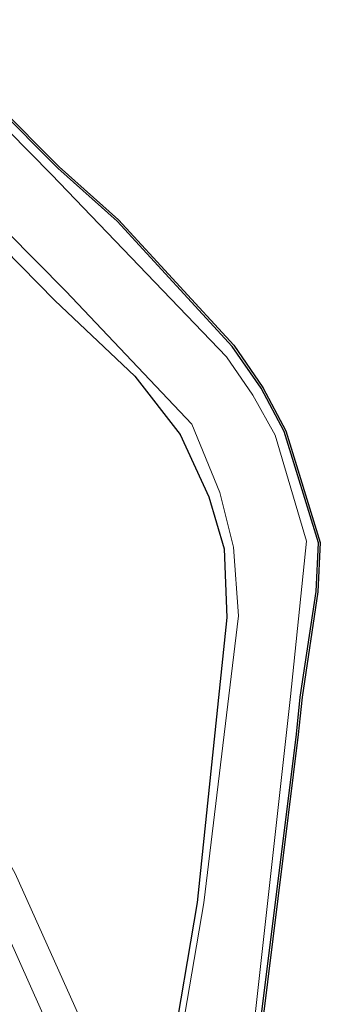
# Model space of a CAD drawing. Units: metres. Extents: x 160000 to 169090, y 400000 to 406251.
# Drawn here: x 163526 to 163558, y 401952 to 402056 of the extents above; entities that cross this region are included whole.
import ezdxf

# ---------------------------------------------------------------- set-up
doc = ezdxf.new("R2010")
doc.units = ezdxf.units.M
for name, color, linetype, lineweight in [('B-ME-GW-INSTEEKWATERGANG-L-B1', 10, 'Continuous', 25), ('B-ME-IE-GRASLAND-GV-B6', 93, 'Continuous', 18), ('B-ME-KG-KADASTRAAL-OPNAMEDTMGRENS-L-B1', 10, 'Continuous', 25), ('B-ME-OG-WATER-GV-B6', 153, 'Continuous', 18), ('B-ME-VH-VERH_SOORT-KLINKERS-GV-B6', 8, 'IE-TERREINAFSCHEIDING-NATUURLIJK-HOUTWAL', 18)]:
    doc.layers.add(name, color=color, linetype=linetype, lineweight=lineweight)
doc.linetypes.add('IE-TERREINAFSCHEIDING-NATUURLIJK-HOUTWAL', pattern='A,7,-1.5,[67,NLCS.SHX,S=0.75,R=45,X=0,Y=0],-1.5,7,-1.5,[70,NLCS.SHX,S=0.75,R=0,X=0,Y=0],-1.5', length=20)

msp = doc.modelspace()

# ---------------------------------------------------------------- linework, layer by layer
at = {"layer": 'B-ME-GW-INSTEEKWATERGANG-L-B1'}
for points in [[(163444.12, 402126.24, 9.43), (163457.75, 402106.94, 9.38), (163468.17, 402092.33, 9.3), (163477.54, 402079.72, 9.42), (163495.61, 402061.61, 9.33), (163511.85, 402044.65, 9.48), (163529.75, 402026.44, 9.53), (163538.21, 402018.45, 9.6), (163542.98, 402012.32, 9.52), (163545.99, 402005.73, 9.26), (163547.64, 402000.23, 9.32), (163547.9, 401992.99, 9.35), (163544.78, 401962.92, 9.24), (163542.01, 401946.53, 9.34), (163541.9, 401940.34, 9.49), (163549.04, 401923.64, 8.74), (163550.16, 401921.71, 9.5), (163552.02, 401921.84, 9.61)], [(163555.07, 401924.7, 9.5), (163555.67, 401927.5, 9.48), (163551.79, 401938.48, 9.38), (163551.02, 401942.23, 9.22), (163550.93, 401946.06, 9.19), (163555.24, 401980.68, 9.27), (163555.66, 401984.61, 9.43), (163557.32, 401995.74, 9.63), (163557.57, 402000.87, 9.64), (163553.95, 402012.62, 9.43), (163551.53, 402017.18, 9.46), (163548.48, 402021.6, 9.54), (163536.34, 402034.8, 9.53), (163530.07, 402040.41, 9.34), (163510.4, 402060.18, 9.24), (163491.52, 402079.66, 9.32), (163486.47, 402084.77, 9.32), (163482.84, 402088.85, 9.25), (163478.58, 402094.24, 9.16), (163467.9, 402109.72, 9.19)]]:
    msp.add_polyline3d(points, dxfattribs=at)
at = {"layer": 'B-ME-IE-GRASLAND-GV-B6'}
for points in [[(163425.46, 402155.42, 8.71), (163459.31, 402107.03, 8.7), (163478.61, 402080.47, 8.71), (163496.52, 402062.21, 8.7), (163530.9, 402027.43, 8.72), (163544.23, 402013.38, 8.72), (163547.16, 402006.17, 8.715), (163548.61, 402000.41, 8.7), (163549.13, 401993.19, 8.61), (163545.47, 401962.88, 8.69), (163542.7, 401946.61, 8.71)], [(163550.322, 401946.037, 8.75), (163554.61, 401984.65, 8.74), (163556.31, 402001.04, 8.77), (163553.01, 402012.25, 8.78), (163550.66, 402016.46, 8.73), (163547.88, 402020.5, 8.73), (163529.41, 402039.74, 8.75), (163490.83, 402078.91, 8.74), (163485.81, 402084.01, 8.77), (163482.14, 402088.13, 8.75), (163467.18, 402109.11, 8.72), (163437.64, 402152.03, 8.76)], [(163542.01, 401946.53, 9.34), (163544.78, 401962.92, 9.24), (163547.9, 401992.99, 9.35), (163547.64, 402000.23, 9.32), (163545.99, 402005.73, 9.26), (163542.98, 402012.32, 9.52), (163538.21, 402018.45, 9.6), (163529.75, 402026.44, 9.53), (163511.85, 402044.65, 9.48), (163495.61, 402061.61, 9.33), (163477.54, 402079.72, 9.42), (163468.17, 402092.33, 9.3), (163457.75, 402106.94, 9.38), (163444.12, 402126.24, 9.43)], [(163444.12, 402126.24, 9.43), (163457.75, 402106.94, 9.38), (163468.17, 402092.33, 9.3), (163477.54, 402079.72, 9.42), (163495.61, 402061.61, 9.33), (163511.85, 402044.65, 9.48), (163529.75, 402026.44, 9.53), (163538.21, 402018.45, 9.6), (163542.98, 402012.32, 9.52), (163545.99, 402005.73, 9.26), (163547.64, 402000.23, 9.32), (163547.9, 401992.99, 9.35), (163544.78, 401962.92, 9.24), (163542.01, 401946.53, 9.34)], [(163550.93, 401946.06, 9.19), (163555.24, 401980.68, 9.27), (163555.66, 401984.61, 9.43), (163557.32, 401995.74, 9.63), (163557.57, 402000.87, 9.64), (163553.95, 402012.62, 9.43), (163551.53, 402017.18, 9.46), (163548.48, 402021.6, 9.54), (163536.34, 402034.8, 9.53), (163530.07, 402040.41, 9.34), (163510.4, 402060.18, 9.24), (163491.52, 402079.66, 9.32), (163486.47, 402084.77, 9.32), (163482.84, 402088.85, 9.25), (163478.58, 402094.24, 9.16), (163467.9, 402109.72, 9.19)], [(163467.9, 402109.72, 9.19), (163478.58, 402094.24, 9.16), (163482.84, 402088.85, 9.25), (163486.47, 402084.77, 9.32), (163491.52, 402079.66, 9.32), (163510.4, 402060.18, 9.24), (163530.07, 402040.41, 9.34), (163536.34, 402034.8, 9.53), (163548.48, 402021.6, 9.54), (163551.53, 402017.18, 9.46), (163553.95, 402012.62, 9.43), (163557.57, 402000.87, 9.64), (163557.32, 401995.74, 9.63), (163555.66, 401984.61, 9.43), (163555.24, 401980.68, 9.27), (163550.93, 401946.06, 9.19)], [(163468.06, 402109.83, 9.19), (163478.74, 402094.36, 9.16), (163483, 402088.98, 9.25), (163486.61, 402084.9, 9.32), (163491.67, 402079.8, 9.32), (163510.54, 402060.32, 9.24), (163530.21, 402040.56, 9.34), (163536.48, 402034.95, 9.53), (163548.63, 402021.73, 9.54), (163551.71, 402017.28, 9.46), (163554.14, 402012.7, 9.43), (163557.77, 402000.9, 9.64), (163557.52, 401995.72, 9.63), (163555.86, 401984.58, 9.43), (163555.44, 401980.66, 9.27), (163551.13, 401946.05, 9.19)], [(163538.18, 401937.91, 9.72), (163525.57, 401965.98, 9.89), (163524.83, 401967.32, 9.91), (163522.64, 401970.41, 9.93), (163519.97, 401972.12, 9.89), (163517.33, 401973.04, 9.92), (163514.51, 401973.55, 9.87), (163511.92, 401973.31, 9.89), (163509.74, 401972.4, 9.89), (163494.24, 401964.92, 9.89), (163436.48, 401937.31, 9.86)], [(163436.88, 401933.58, 9.86), (163495.49, 401961.83, 9.87), (163511.71, 401969.57, 9.88), (163514.13, 401969.92, 9.9), (163516.57, 401969.46, 9.89), (163519.01, 401968.43, 9.86), (163520.89, 401967.07, 9.88), (163521.93, 401965.77, 9.89), (163522.5, 401964.5, 9.88), (163535.02, 401936.53, 9.72)]]:
    msp.add_polyline3d(points, dxfattribs=at)
at = {"layer": 'B-ME-KG-KADASTRAAL-OPNAMEDTMGRENS-L-B1'}
msp.add_polyline3d([(163468.06, 402109.83, 9.19), (163478.74, 402094.36, 9.16), (163483, 402088.98, 9.25), (163486.61, 402084.9, 9.32), (163491.67, 402079.8, 9.32), (163510.54, 402060.32, 9.24), (163530.21, 402040.56, 9.34), (163536.48, 402034.95, 9.53), (163548.63, 402021.73, 9.54), (163551.71, 402017.28, 9.46), (163554.14, 402012.7, 9.43), (163557.77, 402000.9, 9.64), (163557.52, 401995.72, 9.63), (163555.86, 401984.58, 9.43), (163555.44, 401980.66, 9.27), (163551.13, 401946.05, 9.19)], dxfattribs=at)
at = {"layer": 'B-ME-OG-WATER-GV-B6'}
for points in [[(163542.7, 401946.61, 8.71), (163545.47, 401962.88, 8.69), (163549.13, 401993.19, 8.61), (163548.61, 402000.41, 8.7), (163547.16, 402006.17, 8.715), (163544.23, 402013.38, 8.72), (163530.9, 402027.43, 8.72), (163496.52, 402062.21, 8.7), (163478.61, 402080.47, 8.71), (163459.31, 402107.03, 8.7), (163425.46, 402155.42, 8.71)], [(163437.64, 402152.03, 8.76), (163467.18, 402109.11, 8.72), (163482.14, 402088.13, 8.75), (163485.81, 402084.01, 8.77), (163490.83, 402078.91, 8.74), (163529.41, 402039.74, 8.75), (163547.88, 402020.5, 8.73), (163550.66, 402016.46, 8.73), (163553.01, 402012.25, 8.78), (163556.31, 402001.04, 8.77), (163554.61, 401984.65, 8.74), (163550.322, 401946.037, 8.75)]]:
    msp.add_polyline3d(points, dxfattribs=at)
at = {"layer": 'B-ME-VH-VERH_SOORT-KLINKERS-GV-B6'}
for points in [[(163436.48, 401937.31, 9.86), (163494.24, 401964.92, 9.89), (163509.74, 401972.4, 9.89), (163511.92, 401973.31, 9.89), (163514.51, 401973.55, 9.87), (163517.33, 401973.04, 9.92), (163519.97, 401972.12, 9.89), (163522.64, 401970.41, 9.93), (163524.83, 401967.32, 9.91), (163525.57, 401965.98, 9.89), (163538.18, 401937.91, 9.72)], [(163535.02, 401936.53, 9.72), (163522.5, 401964.5, 9.88), (163521.93, 401965.77, 9.89), (163520.89, 401967.07, 9.88), (163519.01, 401968.43, 9.86), (163516.57, 401969.46, 9.89), (163514.13, 401969.92, 9.9), (163511.71, 401969.57, 9.88), (163495.49, 401961.83, 9.87), (163436.88, 401933.58, 9.86)]]:
    msp.add_polyline3d(points, dxfattribs=at)

doc.saveas('drawing.dxf')
